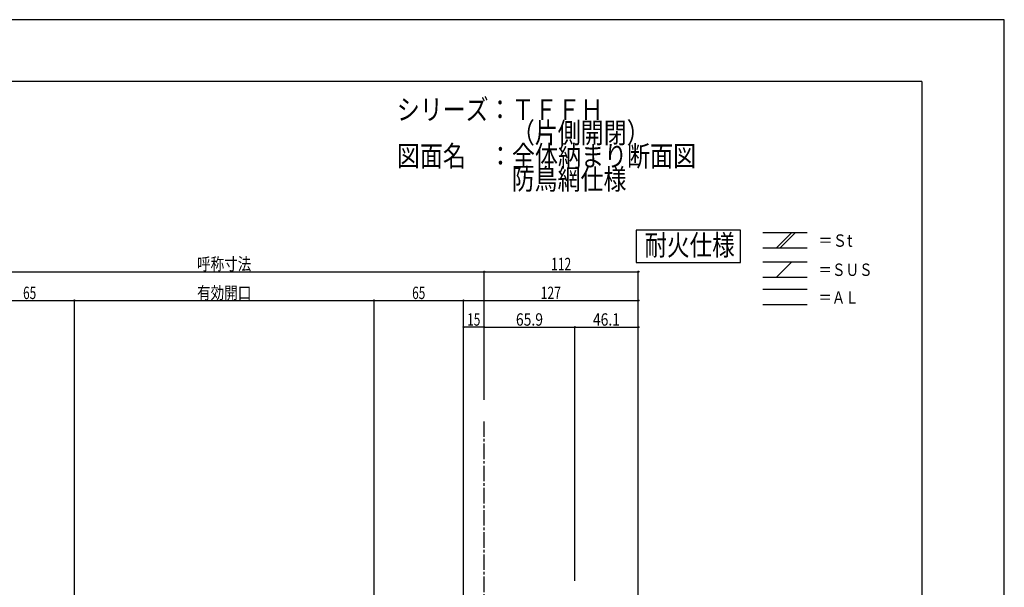
# Model space of a CAD drawing. Extents: x -210 to 210, y -148 to 148.
# Drawn here: x -29 to 210, y 11 to 148 of the extents above; entities that cross this region are included whole.
import ezdxf
from ezdxf.enums import TextEntityAlignment as Align

# ---------------------------------------------------------------- set-up
doc = ezdxf.new("R2010")
doc.units = 0
doc.header["$LTSCALE"] = 10
doc.header["$PDMODE"] = 32
doc.header["$PDSIZE"] = 0.3
doc.linetypes.add('DASHDOT', pattern=[0.5375, 0.375, -0.05, 0.0625, -0.05])
for name, color, linetype in [('St', 127, 'CONTINUOUS'), ('型材断面', 47, 'CONTINUOUS'), ('寸法', 80, 'CONTINUOUS'), ('文字', 79, 'CONTINUOUS'), ('通り芯', 15, 'CONTINUOUS')]:
    doc.layers.add(name, color=color, linetype=linetype)
doc.styles.add('TextStyle03', font='MONOTXT', dxfattribs={"height": 1, "bigfont": 'BIGFONT'})

# ---------------------------------------------------------------- blocks, each defined once
blk = doc.blocks.new('*GRP_0001')
at = {"layer": '型材断面', "linetype": 'CONTINUOUS'}
for q in [(-190, 133.5), (190, -133.5)]:
    blk.add_line((190, 133.5), q, dxfattribs=at)
blk = doc.blocks.new('*DIM_0099')
at = {"layer": '寸法', "linetype": 'CONTINUOUS'}
for p in [(79.00063, 80.443657), (121.332137, -55.95917)]:
    blk.add_line(p, (121.332137, 80.443657), dxfattribs=at)
at = {"layer": '寸法'}
blk.add_point((121.332137, 80.443657), dxfattribs=at)
at = {"layer": '寸法', "linetype": 'CONTINUOUS', "style": 'TextStyle03'}
blk.add_text('127', height=3, dxfattribs=at).set_placement((97.7125, 80.8), (102.5875, 80.8), align=Align.FIT)
blk = doc.blocks.new('*DIM_0100')
at = {"layer": '寸法', "linetype": 'CONTINUOUS'}
for p in [(83.99853, 87.434817), (121.332137, -54.95917)]:
    blk.add_line(p, (121.332137, 87.434817), dxfattribs=at)
at = {"layer": '寸法'}
for p in [(83.99853, 87.434817), (121.332137, 87.434817)]:
    blk.add_point(p, dxfattribs=at)
at = {"layer": '寸法', "linetype": 'CONTINUOUS', "style": 'TextStyle03'}
blk.add_text('112', height=3, dxfattribs=at).set_placement((100.2125, 87.8), (105.0875, 87.8), align=Align.FIT)
blk = doc.blocks.new('*DIM_0101')
at = {"layer": '寸法', "linetype": 'CONTINUOUS'}
blk.add_line((83.998532, 73.987687), (79.000633, 73.987687), dxfattribs=at)
at = {"layer": '寸法'}
for p in [(79.000633, 73.987687), (83.998532, 73.987687)]:
    blk.add_point(p, dxfattribs=at)
at = {"layer": '寸法', "linetype": 'CONTINUOUS', "style": 'TextStyle03'}
blk.add_text('15', height=3, dxfattribs=at).set_placement((79.88125, 74.35), (83.06875, 74.35), align=Align.FIT)
blk = doc.blocks.new('*DIM_0107')
at = {"layer": '寸法', "linetype": 'CONTINUOUS'}
for p in [(83.998532, 73.987687), (105.965855, 12.541987)]:
    blk.add_line(p, (105.965855, 73.987687), dxfattribs=at)
at = {"layer": '寸法'}
for p in [(83.998532, 73.987687), (105.965855, 73.987687)]:
    blk.add_point(p, dxfattribs=at)
at = {"layer": '寸法', "linetype": 'CONTINUOUS', "style": 'TextStyle03'}
blk.add_text('65.9', height=3, dxfattribs=at).set_placement((91.69375, 74.35), (98.25625, 74.35), align=Align.FIT)
blk = doc.blocks.new('*DIM_0108')
at = {"layer": '寸法', "linetype": 'CONTINUOUS'}
for p in [(105.965855, 73.987687), (121.332143, -51.95919)]:
    blk.add_line(p, (121.332143, 73.987687), dxfattribs=at)
at = {"layer": '寸法'}
blk.add_point((121.332143, 73.987687), dxfattribs=at)
at = {"layer": '寸法', "linetype": 'CONTINUOUS', "style": 'TextStyle03'}
blk.add_text('46.1', height=3, dxfattribs=at).set_placement((110.34375, 74.35), (116.90625, 74.35), align=Align.FIT)
blk = doc.blocks.new('*DIM_0117')
at = {"layer": '寸法', "linetype": 'CONTINUOUS'}
for p, q in [((-41.929745, 56.3929), (-41.929745, 87.434817)), ((-41.929745, 87.434817), (83.99853, 87.434817)), ((83.99853, 56.3929), (83.99853, 87.434817))]:
    blk.add_line(p, q, dxfattribs=at)
at = {"layer": '寸法'}
for p in [(-41.929745, 87.434817), (83.99853, 87.434817)]:
    blk.add_point(p, dxfattribs=at)
at = {"layer": '寸法', "linetype": 'CONTINUOUS', "style": 'TextStyle03'}
blk.add_text('呼称寸法', height=3, dxfattribs=at).set_placement((14.4625, 87.8), (27.5875, 87.8), align=Align.FIT)
blk = doc.blocks.new('*DIM_0169')
at = {"layer": '寸法', "linetype": 'CONTINUOUS'}
for p in [(-36.931845, 80.443657), (-15.260982, -68.458183)]:
    blk.add_line(p, (-15.260982, 80.443657), dxfattribs=at)
at = {"layer": '寸法'}
for p in [(-36.931845, 80.443657), (-15.260982, 80.443657)]:
    blk.add_point(p, dxfattribs=at)
at = {"layer": '寸法', "linetype": 'CONTINUOUS', "style": 'TextStyle03'}
blk.add_text('65', height=3, dxfattribs=at).set_placement((-27.69375, 80.8), (-24.50625, 80.8), align=Align.FIT)
blk = doc.blocks.new('*DIM_0170')
at = {"layer": '寸法', "linetype": 'CONTINUOUS'}
for p in [(-15.260982, 80.443657), (57.333965, -68.458183)]:
    blk.add_line(p, (57.333965, 80.443657), dxfattribs=at)
at = {"layer": '寸法'}
blk.add_point((57.333965, 80.443657), dxfattribs=at)
at = {"layer": '寸法', "linetype": 'CONTINUOUS', "style": 'TextStyle03'}
blk.add_text('有効開口', height=3, dxfattribs=at).set_placement((14.4625, 80.8), (27.5875, 80.8), align=Align.FIT)
blk = doc.blocks.new('*DIM_0171')
at = {"layer": '寸法', "linetype": 'CONTINUOUS'}
for p in [(57.333965, 80.443657), (79.00063, -43.458022)]:
    blk.add_line(p, (79.00063, 80.443657), dxfattribs=at)
at = {"layer": '寸法'}
blk.add_point((79.00063, 80.443657), dxfattribs=at)
at = {"layer": '寸法', "linetype": 'CONTINUOUS', "style": 'TextStyle03'}
blk.add_text('65', height=3, dxfattribs=at).set_placement((66.55625, 80.8), (69.74375, 80.8), align=Align.FIT)

msp = doc.modelspace()

# ---------------------------------------------------------------- linework, layer by layer
at = {"layer": 'St', "linetype": 'CONTINUOUS'}
for p, q in [((151.527277, 96.917305), (162.281497, 96.917305)), ((154.777403, 93.183972), (158.510735, 96.917305)), ((155.720212, 93.183972), (159.453545, 96.917305)), ((151.527277, 93.183972), (162.281497, 93.183972)), ((151.527277, 89.812832), (162.281497, 89.812832)), ((154.777403, 86.0795), (158.510735, 89.812832)), ((151.527277, 86.0795), (162.281497, 86.0795)), ((151.527277, 83.237713), (162.281497, 83.237713)), ((151.527277, 79.50438), (162.281497, 79.50438))]:
    msp.add_line(p, q, dxfattribs=at)
msp.add_lwpolyline([(146.082, 97.478505), (120.840225, 97.478505), (120.840225, 89.677515), (146.082, 89.677515)], close=True, dxfattribs=at)
at = {"layer": '型材断面', "linetype": 'DASHDOT'}
msp.add_line((83.99853, -0.956827), (83.99853, 51.3929), dxfattribs=at)
at = {"layer": '通り芯', "linetype": 'CONTINUOUS'}
msp.add_lwpolyline([(-210, -148.5), (210, -148.5), (210, 148.5), (-210, 148.5)], close=True, dxfattribs=at)

# ---------------------------------------------------------------- block references
at = {"layer": '型材断面', "linetype": 'CONTINUOUS'}
msp.add_blockref('*GRP_0001', (0, 0), dxfattribs=at)
at = {"layer": '寸法', "linetype": 'CONTINUOUS'}
for name in ['*DIM_0117', '*DIM_0100', '*DIM_0169', '*DIM_0170', '*DIM_0171', '*DIM_0099', '*DIM_0101', '*DIM_0107', '*DIM_0108']:
    msp.add_blockref(name, (0, 0), dxfattribs=at)

# ---------------------------------------------------------------- texts
at = {"layer": '文字', "linetype": 'CONTINUOUS', "style": 'TextStyle03'}
for s, height, p, p2 in [('シリーズ：ＴＦＦＨ', 5, (62.85, 124.225), (112.85, 124.225)), ('\u3000\u3000\u3000\u3000\u3000（片側開閉）', 5, (62.85, 118.6), (124.1, 118.6)), ('図面名\u3000：全体納まり断面図', 5, (62.85, 112.975), (135.35, 112.975)), ('\u3000\u3000\u3000\u3000\u3000防鳥網仕様', 5, (62.85, 107.35), (118.475, 107.35)), ('耐火仕様', 5, (122.825, 91.375), (144.7, 91.375)), ('＝Ｓt', 3, (164.975, 93.475), (173.225, 93.475)), ('＝ＳＵＳ', 3, (164.975, 86.4), (178.1, 86.4)), ('＝ＡＬ', 3, (164.975, 79.675), (174.725, 79.675))]:
    msp.add_text(s, height=height, dxfattribs=at).set_placement(p, p2, align=Align.FIT)

doc.saveas('drawing.dxf')
